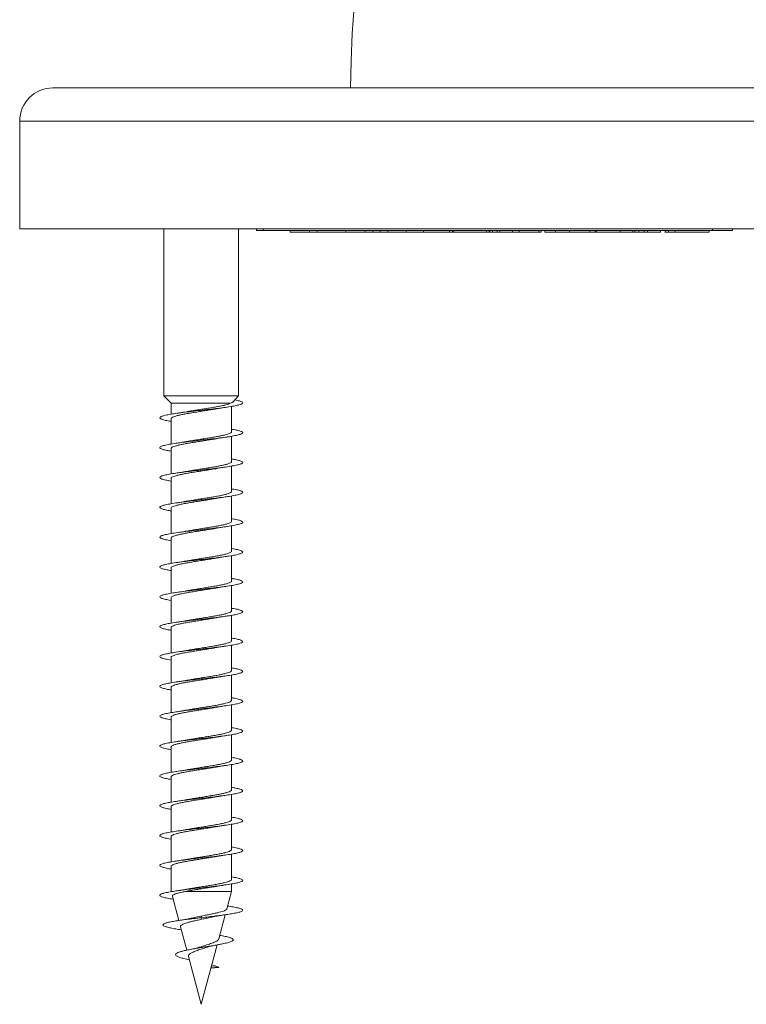
# Model space of a CAD drawing. Units: millimetres. Extents: x -484 to 761, y -227 to 483.
# Drawn here: x -188 to -144, y -227 to -167 of the extents above; entities that cross this region are included whole.
import ezdxf

# ---------------------------------------------------------------- set-up
doc = ezdxf.new("R2010")
doc.units = ezdxf.units.MM

msp = doc.modelspace()

# ---------------------------------------------------------------- linework, layer by layer
at = {"color": 7, "linetype": 'Continuous', "lineweight": 0}
for p, q in [((-152.255, -171.257), (-186.205, -171.257)), ((-118.305, -171.257), (-152.255, -171.257)), ((-188.205, -173.257), (-188.205, -179.757)), ((-152.255, -179.757), (-188.205, -179.757)), ((-179.505, -179.757), (-179.505, -189.833)), ((-175.005, -189.833), (-175.005, -179.757)), ((-173.914, -179.757), (-173.914, -179.857)), ((-173.514, -179.857), (-173.914, -179.857)), ((-173.514, -179.757), (-173.514, -179.857)), ((-146.423, -179.857), (-173.514, -179.857)), ((-171.899, -179.857), (-171.899, -179.957)), ((-170.725, -179.957), (-170.725, -179.857)), ((-170.262, -179.957), (-170.262, -179.857)), ((-168.539, -179.857), (-168.539, -179.957)), ((-167.365, -179.957), (-167.365, -179.857)), ((-166.902, -179.957), (-166.902, -179.857)), ((-166.467, -179.957), (-166.467, -179.857)), ((-166.007, -179.957), (-166.007, -179.857)), ((-164.892, -179.957), (-164.892, -179.857)), ((-163.847, -179.957), (-163.847, -179.857)), ((-162.279, -179.957), (-162.279, -179.857)), ((-162.101, -179.97), (-162.101, -179.857)), ((-162.032, -179.957), (-162.032, -179.857)), ((-160.059, -179.957), (-160.059, -179.857)), ((-159.89, -179.957), (-159.89, -179.857)), ((-159.853, -179.957), (-159.853, -179.857)), ((-159.692, -179.957), (-159.692, -179.857)), ((-159.411, -179.957), (-159.411, -179.857)), ((-159.248, -179.957), (-159.248, -179.857)), ((-158.488, -179.957), (-158.488, -179.857)), ((-158.074, -179.957), (-158.074, -179.857)), ((-156.888, -179.957), (-156.888, -179.857)), ((-156.753, -179.957), (-156.753, -179.857)), ((-156.532, -179.957), (-156.532, -179.857)), ((-155.882, -179.957), (-155.882, -179.857)), ((-155.042, -179.957), (-155.042, -179.857)), ((-153.816, -179.957), (-153.816, -179.857)), ((-153.49, -179.957), (-153.49, -179.857)), ((-153.489, -179.97), (-153.489, -179.857)), ((-153.439, -179.957), (-153.439, -179.857)), ((-116.305, -179.757), (-152.255, -179.757)), ((-151.986, -179.957), (-151.986, -179.857)), ((-151.232, -179.957), (-151.232, -179.857)), ((-151.113, -179.957), (-151.113, -179.857)), ((-150.871, -179.957), (-150.871, -179.857)), ((-150.541, -179.957), (-150.541, -179.857)), ((-150.334, -179.957), (-150.334, -179.857)), ((-149.557, -179.957), (-149.557, -179.857)), ((-149.556, -179.957), (-149.556, -179.857)), ((-149.286, -179.857), (-149.286, -179.97)), ((-149.269, -179.957), (-149.269, -179.857)), ((-149.085, -179.957), (-149.085, -179.857)), ((-148.674, -179.957), (-148.674, -179.857)), ((-146.625, -179.957), (-146.625, -179.857)), ((-146.423, -179.857), (-146.423, -179.757)), ((-145.224, -179.857), (-146.423, -179.857)), ((-145.224, -179.857), (-145.224, -179.757)), ((-170.725, -179.957), (-171.899, -179.957)), ((-170.262, -179.957), (-170.725, -179.957)), ((-168.539, -179.957), (-170.262, -179.957)), ((-167.365, -179.957), (-168.539, -179.957)), ((-166.902, -179.957), (-167.365, -179.957)), ((-166.467, -179.957), (-166.902, -179.957)), ((-166.007, -179.957), (-166.467, -179.957)), ((-164.892, -179.957), (-166.007, -179.957)), ((-164.892, -179.957), (-163.847, -179.957)), ((-162.182, -179.957), (-162.16, -179.957)), ((-162.158, -179.957), (-162.032, -179.957)), ((-162.032, -179.957), (-160.059, -179.957)), ((-160.059, -179.957), (-159.89, -179.957)), ((-159.89, -179.957), (-159.853, -179.957)), ((-159.853, -179.957), (-159.692, -179.957)), ((-159.692, -179.957), (-159.411, -179.957)), ((-159.411, -179.957), (-159.248, -179.957)), ((-159.248, -179.957), (-158.488, -179.957)), ((-158.488, -179.957), (-158.074, -179.957)), ((-158.074, -179.957), (-156.888, -179.957)), ((-156.888, -179.957), (-156.753, -179.957)), ((-156.532, -179.957), (-155.882, -179.957)), ((-155.882, -179.957), (-155.042, -179.957)), ((-155.042, -179.957), (-153.816, -179.957)), ((-153.439, -179.957), (-151.986, -179.957)), ((-153.329, -179.97), (-153.329, -179.957)), ((-151.128, -179.957), (-150.871, -179.957)), ((-150.871, -179.957), (-150.541, -179.957)), ((-150.541, -179.957), (-150.334, -179.957)), ((-150.334, -179.957), (-149.557, -179.957)), ((-149.557, -179.957), (-149.556, -179.957)), ((-149.085, -179.957), (-148.674, -179.957)), ((-148.674, -179.957), (-146.625, -179.957)), ((-179.505, -189.833), (-179.08, -190.271)), ((-175.005, -189.833), (-179.505, -189.833)), ((-175.361, -190.2), (-175.005, -189.833)), ((-179.08, -190.271), (-179.08, -190.936)), ((-175.502, -190.271), (-179.08, -190.271)), ((-175.43, -191.99), (-175.43, -190.465)), ((-179.08, -191.21), (-179.08, -192.736)), ((-175.43, -193.79), (-175.43, -192.265)), ((-179.08, -193.01), (-179.08, -194.535)), ((-175.43, -195.59), (-175.43, -194.064)), ((-179.08, -194.81), (-179.08, -196.336)), ((-175.43, -197.39), (-175.43, -195.864)), ((-179.08, -196.61), (-179.08, -198.136)), ((-175.43, -199.19), (-175.43, -197.665)), ((-179.08, -198.41), (-179.08, -199.936)), ((-175.43, -200.99), (-175.43, -199.465)), ((-179.08, -200.21), (-179.08, -201.735)), ((-175.43, -202.79), (-175.43, -201.264)), ((-179.08, -202.01), (-179.08, -203.536)), ((-175.43, -204.59), (-175.43, -203.064)), ((-179.08, -203.81), (-179.08, -205.336)), ((-175.43, -206.39), (-175.43, -204.865)), ((-179.08, -205.61), (-179.08, -207.136)), ((-175.43, -208.19), (-175.43, -206.665)), ((-179.08, -207.41), (-179.08, -208.935)), ((-175.43, -209.99), (-175.43, -208.464)), ((-179.08, -209.21), (-179.08, -210.736)), ((-175.43, -211.79), (-175.43, -210.264)), ((-179.08, -211.01), (-179.08, -212.536)), ((-175.43, -213.59), (-175.43, -212.065)), ((-179.08, -212.81), (-179.08, -214.335)), ((-175.43, -215.39), (-175.43, -213.865)), ((-179.08, -214.61), (-179.08, -216.135)), ((-175.43, -217.19), (-175.43, -215.664)), ((-179.08, -216.41), (-179.08, -217.936)), ((-175.43, -218.99), (-175.43, -217.464)), ((-179.08, -218.21), (-179.08, -219.714)), ((-179.08, -219.714), (-179.074, -219.735)), ((-175.43, -219.714), (-178.191, -219.714)), ((-175.712, -220.766), (-175.43, -219.714)), ((-175.43, -219.714), (-175.43, -219.265)), ((-178.998, -220.019), (-178.61, -221.469)), ((-177.255, -221.3), (-177.24, -221.203)), ((-177.217, -221.395), (-177.255, -221.3)), ((-176.2, -222.586), (-175.808, -221.124)), ((-178.543, -222.02), (-178.458, -222.034)), ((-178.507, -221.852), (-178.13, -223.259)), ((-177.255, -226.525), (-176.294, -222.939)), ((-178.026, -223.649), (-177.255, -226.525)), ((-176.672, -224.349), (-176.193, -224.3)), ((-176.193, -224.3), (-176.649, -224.262))]:
    msp.add_line(p, q, dxfattribs=at)
at = {"color": 8, "linetype": 'Continuous', "lineweight": 0}
for p, q in [((-152.255, -173.257), (-188.205, -173.257)), ((-116.305, -173.257), (-152.255, -173.257))]:
    msp.add_line(p, q, dxfattribs=at)
at = {"color": 7, "linetype": 'Continuous', "lineweight": 0}
for centre, radius, end in [((-104.255, -171.757), 64, 179.55237), ((-186.205, -173.257), 2, 180)]:
    msp.add_arc(centre, radius, 90, end, dxfattribs=at)
for points, knots in [([(-163.847, -179.957), (-163.764, -179.957), (-163.597, -179.957), (-163.328, -179.957), (-163.054, -179.957), (-162.799, -179.957), (-162.582, -179.957), (-162.409, -179.957), (-162.322, -179.957), (-162.279, -179.957)], [0, 0, 0, 0, 0.140173, 0.280112, 0.419936, 0.559775, 0.706354, 0.853158, 1, 1, 1, 1]), ([(-162.279, -179.957), (-162.243, -179.957), (-162.172, -179.957), (-162.102, -179.957), (-162.108, -179.957), (-162.11, -179.957)], [0, 0, 0, 0, 0.4105303, 0.8206268, 1, 1, 1, 1]), ([(-153.8, -179.957), (-153.748, -179.957), (-153.638, -179.957), (-153.526, -179.957), (-153.502, -179.957), (-153.49, -179.957)], [0, 0, 0, 0, 0.310416, 0.655329, 1, 1, 1, 1]), ([(-151.986, -179.957), (-151.917, -179.957), (-151.781, -179.957), (-151.58, -179.957), (-151.399, -179.957), (-151.258, -179.957), (-151.241, -179.957), (-151.232, -179.957)], [0, 0, 0, 0, 0.187286, 0.374271, 0.560892, 0.780418, 1, 1, 1, 1]), ([(-151.2, -179.957), (-151.176, -179.957), (-151.12, -179.957), (-151.116, -179.957), (-151.113, -179.957)], [0, 0, 0, 0, 0.426349, 1, 1, 1, 1]), ([(-149.269, -179.957), (-149.249, -179.957), (-149.217, -179.957), (-149.132, -179.957), (-149.101, -179.957)], [0, 0, 0, 0, 0.633133, 1, 1, 1, 1]), ([(-175.237, -190.072), (-175.177, -190.083), (-175.009, -190.115), (-174.844, -190.167), (-174.742, -190.229), (-174.761, -190.29), (-174.893, -190.352), (-175.135, -190.414), (-175.474, -190.475), (-175.895, -190.537), (-176.378, -190.598), (-176.901, -190.66), (-177.441, -190.721), (-177.972, -190.783), (-178.47, -190.844), (-178.912, -190.906), (-179.279, -190.967), (-179.551, -191.029), (-179.72, -191.09), (-179.774, -191.152), (-179.714, -191.213), (-179.536, -191.275), (-179.32, -191.325), (-179.137, -191.355), (-179.08, -191.364)], [0, 0, 0, 0, 0.026571, 0.074075, 0.12178, 0.169413, 0.217012, 0.264635, 0.312268, 0.359894, 0.407517, 0.455131, 0.50274, 0.550343, 0.597944, 0.64554, 0.693134, 0.740726, 0.788318, 0.835908, 0.8835, 0.931093, 0.978688, 1, 1, 1, 1]), ([(-179.074, -191.21), (-179.076, -191.204), (-179.083, -191.183), (-179.04, -191.145), (-178.946, -191.096), (-178.801, -191.047), (-178.61, -190.998), (-178.381, -190.949), (-178.117, -190.9), (-177.831, -190.851), (-177.525, -190.802), (-177.215, -190.753), (-176.903, -190.704), (-176.614, -190.658), (-176.441, -190.627), (-176.362, -190.613)], [0, 0, 0, 0, 0.0264633, 0.109608, 0.1904097, 0.2735543, 0.3543558, 0.4375008, 0.5183016, 0.6014459, 0.6822466, 0.7653907, 0.8461913, 0.9293351, 1, 1, 1, 1]), ([(-175.502, -190.271), (-175.536, -190.287), (-175.604, -190.32), (-175.767, -190.369), (-175.971, -190.418), (-176.211, -190.467), (-176.484, -190.516), (-176.777, -190.565), (-177.086, -190.614), (-177.397, -190.662), (-177.706, -190.712), (-177.96, -190.753), (-178.1, -190.778), (-178.149, -190.787)], [0, 0, 0, 0, 0.093755, 0.190251, 0.283664, 0.379786, 0.473199, 0.569321, 0.662735, 0.758857, 0.852271, 0.948395, 1, 1, 1, 1]), ([(-176.362, -190.613), (-176.351, -190.611), (-176.258, -190.594), (-176.051, -190.56), (-175.844, -190.529), (-175.733, -190.513)], [0, 0, 0, 0, 0.057894, 0.498095, 1, 1, 1, 1]), ([(-175.364, -190.197), (-175.373, -190.207), (-175.396, -190.231), (-175.462, -190.256), (-175.502, -190.271)], [0, 0, 0, 0, 0.3947862, 1, 1, 1, 1]), ([(-178.149, -190.786), (-178.208, -190.797), (-178.34, -190.821), (-178.553, -190.855), (-178.708, -190.877), (-178.78, -190.888)], [0, 0, 0, 0, 0.301073, 0.673984, 1, 1, 1, 1]), ([(-175.43, -191.835), (-175.326, -191.854), (-175.106, -191.892), (-174.884, -191.952), (-174.757, -192.013), (-174.745, -192.075), (-174.849, -192.136), (-175.063, -192.198), (-175.378, -192.259), (-175.779, -192.321), (-176.248, -192.382), (-176.763, -192.444), (-177.301, -192.505), (-177.836, -192.567), (-178.345, -192.628), (-178.804, -192.69), (-179.192, -192.751), (-179.491, -192.813), (-179.686, -192.874), (-179.771, -192.936), (-179.74, -192.997), (-179.593, -193.059), (-179.372, -193.115), (-179.166, -193.15), (-179.08, -193.164)], [0, 0, 0, 0, 0.041312, 0.087619, 0.133918, 0.180214, 0.226505, 0.272793, 0.319077, 0.365361, 0.411642, 0.457924, 0.504205, 0.550487, 0.596771, 0.643058, 0.689347, 0.735641, 0.781939, 0.828243, 0.874553, 0.92087, 0.967188, 1, 1, 1, 1]), ([(-175.433, -191.99), (-175.436, -192.004), (-175.441, -192.035), (-175.514, -192.081), (-175.635, -192.13), (-175.806, -192.179), (-176.017, -192.228), (-176.266, -192.277), (-176.541, -192.326), (-176.84, -192.375), (-177.148, -192.424), (-177.463, -192.473), (-177.766, -192.521), (-177.993, -192.559), (-178.106, -192.58), (-178.131, -192.584)], [0, 0, 0, 0, 0.0714523, 0.1526454, 0.236193, 0.3173864, 0.4009342, 0.4821277, 0.565676, 0.6468697, 0.7304174, 0.8116113, 0.8951596, 0.9763536, 1, 1, 1, 1]), ([(-176.395, -192.419), (-176.383, -192.417), (-176.293, -192.4), (-176.075, -192.363), (-175.853, -192.33), (-175.734, -192.313)], [0, 0, 0, 0, 0.0635995, 0.4954782, 1, 1, 1, 1]), ([(-179.077, -193.01), (-179.078, -193.008), (-179.086, -192.989), (-179.052, -192.955), (-178.971, -192.906), (-178.833, -192.857), (-178.653, -192.808), (-178.43, -192.759), (-178.175, -192.71), (-177.89, -192.661), (-177.59, -192.612), (-177.277, -192.563), (-176.967, -192.515), (-176.667, -192.466), (-176.485, -192.435), (-176.395, -192.419)], [0, 0, 0, 0, 0.010915, 0.092547, 0.176546, 0.258179, 0.342179, 0.423812, 0.507812, 0.589446, 0.673447, 0.755081, 0.839082, 0.920716, 1, 1, 1, 1]), ([(-178.131, -192.583), (-178.157, -192.588), (-178.26, -192.607), (-178.474, -192.643), (-178.674, -192.672), (-178.779, -192.688)], [0, 0, 0, 0, 0.1391822, 0.5462666, 1, 1, 1, 1]), ([(-175.43, -193.636), (-175.354, -193.649), (-175.155, -193.682), (-174.937, -193.736), (-174.778, -193.797), (-174.738, -193.859), (-174.811, -193.92), (-174.998, -193.982), (-175.287, -194.043), (-175.668, -194.105), (-176.121, -194.166), (-176.627, -194.228), (-177.161, -194.289), (-177.7, -194.351), (-178.218, -194.412), (-178.692, -194.474), (-179.101, -194.536), (-179.423, -194.597), (-179.647, -194.659), (-179.76, -194.72), (-179.76, -194.782), (-179.641, -194.843), (-179.421, -194.904), (-179.193, -194.945), (-179.08, -194.966)], [0, 0, 0, 0, 0.028561, 0.074829, 0.121097, 0.167366, 0.213637, 0.259909, 0.306185, 0.352464, 0.398748, 0.445036, 0.491331, 0.537634, 0.58394, 0.630243, 0.676541, 0.722832, 0.769118, 0.815398, 0.861675, 0.907948, 0.95422, 1, 1, 1, 1]), ([(-175.432, -193.79), (-175.431, -193.791), (-175.423, -193.809), (-175.455, -193.843), (-175.533, -193.891), (-175.667, -193.94), (-175.845, -193.989), (-176.066, -194.038), (-176.319, -194.087), (-176.602, -194.136), (-176.902, -194.185), (-177.214, -194.234), (-177.525, -194.283), (-177.829, -194.332), (-178.04, -194.367), (-178.14, -194.386), (-178.153, -194.388)], [0, 0, 0, 0, 0.005933, 0.086616, 0.16964, 0.250324, 0.333347, 0.414031, 0.497054, 0.577737, 0.66076, 0.741443, 0.824465, 0.905146, 0.988168, 1, 1, 1, 1]), ([(-176.369, -194.215), (-176.344, -194.21), (-176.239, -194.191), (-176.027, -194.156), (-175.832, -194.127), (-175.732, -194.112)], [0, 0, 0, 0, 0.135646, 0.555761, 1, 1, 1, 1]), ([(-179.078, -194.81), (-179.074, -194.795), (-179.067, -194.763), (-178.99, -194.716), (-178.866, -194.667), (-178.693, -194.618), (-178.48, -194.569), (-178.229, -194.52), (-177.952, -194.471), (-177.652, -194.422), (-177.343, -194.374), (-177.029, -194.324), (-176.726, -194.276), (-176.502, -194.239), (-176.393, -194.218), (-176.37, -194.214)], [0, 0, 0, 0, 0.0761227, 0.1570819, 0.2403889, 0.3213476, 0.4046544, 0.4856129, 0.5689189, 0.6498769, 0.7331828, 0.8141405, 0.8974455, 0.978404, 1, 1, 1, 1]), ([(-178.153, -194.387), (-178.172, -194.391), (-178.27, -194.409), (-178.478, -194.443), (-178.675, -194.472), (-178.781, -194.488)], [0, 0, 0, 0, 0.1006691, 0.5213431, 1, 1, 1, 1]), ([(-175.43, -195.436), (-175.384, -195.444), (-175.209, -195.471), (-174.995, -195.52), (-174.808, -195.581), (-174.737, -195.643), (-174.781, -195.704), (-174.939, -195.766), (-175.204, -195.827), (-175.562, -195.889), (-175.999, -195.951), (-176.493, -196.012), (-177.023, -196.074), (-177.562, -196.135), (-178.088, -196.197), (-178.576, -196.258), (-179.002, -196.32), (-179.349, -196.381), (-179.599, -196.443), (-179.742, -196.504), (-179.77, -196.566), (-179.685, -196.627), (-179.481, -196.689), (-179.272, -196.734), (-179.11, -196.76), (-179.08, -196.764)], [0, 0, 0, 0, 0.016643, 0.062965, 0.109292, 0.155626, 0.201966, 0.248308, 0.294641, 0.340969, 0.387291, 0.433608, 0.47992, 0.52623, 0.572536, 0.618841, 0.665144, 0.711448, 0.75775, 0.804055, 0.85036, 0.896669, 0.94298, 0.989295, 1, 1, 1, 1]), ([(-175.435, -195.59), (-175.434, -195.595), (-175.426, -195.615), (-175.467, -195.652), (-175.557, -195.701), (-175.7, -195.75), (-175.888, -195.799), (-176.115, -195.848), (-176.377, -195.897), (-176.662, -195.946), (-176.966, -195.995), (-177.277, -196.044), (-177.589, -196.093), (-177.889, -196.141), (-178.072, -196.173), (-178.161, -196.189)], [0, 0, 0, 0, 0.021522, 0.10437, 0.184883, 0.26773, 0.348243, 0.431091, 0.511605, 0.594454, 0.674968, 0.757817, 0.838332, 0.921181, 1, 1, 1, 1]), ([(-176.369, -196.015), (-176.357, -196.013), (-176.264, -195.995), (-176.055, -195.96), (-175.846, -195.929), (-175.734, -195.913)], [0, 0, 0, 0, 0.062243, 0.499457, 1, 1, 1, 1]), ([(-179.075, -196.61), (-179.074, -196.598), (-179.073, -196.57), (-179.01, -196.526), (-178.896, -196.477), (-178.733, -196.428), (-178.526, -196.379), (-178.284, -196.33), (-178.009, -196.281), (-177.716, -196.232), (-177.406, -196.183), (-177.094, -196.135), (-176.786, -196.085), (-176.541, -196.045), (-176.41, -196.021), (-176.369, -196.014)], [0, 0, 0, 0, 0.0580681, 0.1413531, 0.2222915, 0.3055768, 0.3865151, 0.4698009, 0.5507395, 0.634025, 0.7149628, 0.7982482, 0.879186, 0.9624707, 1, 1, 1, 1]), ([(-178.161, -196.189), (-178.18, -196.192), (-178.278, -196.21), (-178.482, -196.244), (-178.676, -196.273), (-178.78, -196.288)], [0, 0, 0, 0, 0.09789, 0.521354, 1, 1, 1, 1]), ([(-175.43, -197.235), (-175.414, -197.238), (-175.265, -197.261), (-175.062, -197.304), (-174.843, -197.366), (-174.745, -197.427), (-174.758, -197.489), (-174.888, -197.55), (-175.126, -197.612), (-175.462, -197.673), (-175.879, -197.735), (-176.361, -197.796), (-176.883, -197.858), (-177.422, -197.919), (-177.954, -197.981), (-178.454, -198.042), (-178.899, -198.104), (-179.267, -198.165), (-179.545, -198.227), (-179.716, -198.288), (-179.774, -198.35), (-179.717, -198.411), (-179.544, -198.473), (-179.326, -198.524), (-179.14, -198.554), (-179.08, -198.564)], [0, 0, 0, 0, 0.005487, 0.051792, 0.098094, 0.144392, 0.190687, 0.236979, 0.283271, 0.329561, 0.375852, 0.422142, 0.468435, 0.51473, 0.561028, 0.607329, 0.653635, 0.699945, 0.746262, 0.792587, 0.838916, 0.88524, 0.931561, 0.977874, 1, 1, 1, 1]), ([(-175.437, -197.39), (-175.436, -197.398), (-175.431, -197.422), (-175.481, -197.463), (-175.582, -197.511), (-175.735, -197.56), (-175.931, -197.609), (-176.167, -197.658), (-176.432, -197.707), (-176.724, -197.756), (-177.029, -197.805), (-177.343, -197.854), (-177.651, -197.903), (-177.926, -197.947), (-178.083, -197.976), (-178.151, -197.988)], [0, 0, 0, 0, 0.039574, 0.120295, 0.203358, 0.284079, 0.367142, 0.447863, 0.530926, 0.611648, 0.69471, 0.775432, 0.858495, 0.939216, 1, 1, 1, 1]), ([(-176.365, -197.814), (-176.354, -197.812), (-176.26, -197.794), (-176.052, -197.76), (-175.845, -197.729), (-175.734, -197.713)], [0, 0, 0, 0, 0.061931, 0.500099, 1, 1, 1, 1]), ([(-179.073, -198.41), (-179.075, -198.401), (-179.078, -198.377), (-179.027, -198.336), (-178.924, -198.287), (-178.769, -198.238), (-178.572, -198.189), (-178.335, -198.14), (-178.069, -198.091), (-177.776, -198.042), (-177.471, -197.994), (-177.157, -197.944), (-176.85, -197.896), (-176.58, -197.852), (-176.428, -197.825), (-176.365, -197.813)], [0, 0, 0, 0, 0.0423265, 0.1231816, 0.2063816, 0.2872369, 0.3704367, 0.4512927, 0.5344932, 0.6153498, 0.6985508, 0.7794076, 0.862609, 0.9434666, 1, 1, 1, 1]), ([(-178.151, -197.987), (-178.192, -197.994), (-178.384, -198.029), (-178.605, -198.062), (-178.779, -198.088)], [0, 0, 0, 0, 0.213187, 1, 1, 1, 1]), ([(-175.43, -199.035), (-175.33, -199.053), (-175.112, -199.091), (-174.891, -199.15), (-174.759, -199.211), (-174.744, -199.273), (-174.843, -199.334), (-175.054, -199.396), (-175.366, -199.457), (-175.765, -199.519), (-176.232, -199.58), (-176.746, -199.642), (-177.284, -199.703), (-177.82, -199.765), (-178.33, -199.826), (-178.791, -199.888), (-179.182, -199.949), (-179.483, -200.011), (-179.683, -200.072), (-179.77, -200.134), (-179.743, -200.195), (-179.599, -200.257), (-179.379, -200.313), (-179.169, -200.349), (-179.08, -200.364)], [0, 0, 0, 0, 0.039574, 0.085862, 0.132153, 0.178445, 0.224742, 0.271042, 0.317348, 0.363659, 0.409977, 0.456301, 0.502626, 0.548944, 0.595256, 0.641561, 0.687862, 0.734158, 0.780452, 0.826742, 0.873031, 0.919318, 0.965605, 1, 1, 1, 1]), ([(-175.436, -199.19), (-175.436, -199.201), (-175.436, -199.229), (-175.497, -199.272), (-175.61, -199.322), (-175.772, -199.37), (-175.977, -199.419), (-176.218, -199.468), (-176.492, -199.517), (-176.785, -199.566), (-177.094, -199.615), (-177.406, -199.664), (-177.714, -199.713), (-177.958, -199.753), (-178.088, -199.776), (-178.127, -199.784)], [0, 0, 0, 0, 0.05562, 0.139253, 0.220528, 0.30416, 0.385435, 0.469066, 0.55034, 0.633971, 0.715245, 0.798875, 0.880149, 0.963779, 1, 1, 1, 1]), ([(-176.393, -199.619), (-176.379, -199.616), (-176.286, -199.599), (-176.068, -199.562), (-175.849, -199.53), (-175.732, -199.512)], [0, 0, 0, 0, 0.074258, 0.503473, 1, 1, 1, 1]), ([(-179.075, -200.21), (-179.076, -200.205), (-179.083, -200.183), (-179.042, -200.146), (-178.949, -200.097), (-178.805, -200.048), (-178.615, -199.999), (-178.388, -199.95), (-178.125, -199.901), (-177.839, -199.852), (-177.534, -199.803), (-177.223, -199.755), (-176.911, -199.706), (-176.63, -199.66), (-176.465, -199.631), (-176.393, -199.618)], [0, 0, 0, 0, 0.024499, 0.108415, 0.189966, 0.273882, 0.355432, 0.439348, 0.520898, 0.604813, 0.686362, 0.770277, 0.851826, 0.93574, 1, 1, 1, 1]), ([(-178.127, -199.782), (-178.152, -199.787), (-178.253, -199.806), (-178.47, -199.842), (-178.673, -199.872), (-178.781, -199.888)], [0, 0, 0, 0, 0.131797, 0.539422, 1, 1, 1, 1]), ([(-175.43, -200.836), (-175.358, -200.848), (-175.162, -200.881), (-174.943, -200.934), (-174.782, -200.995), (-174.736, -201.057), (-174.807, -201.118), (-174.99, -201.18), (-175.277, -201.241), (-175.655, -201.303), (-176.107, -201.364), (-176.61, -201.426), (-177.144, -201.487), (-177.683, -201.549), (-178.202, -201.61), (-178.678, -201.672), (-179.087, -201.733), (-179.414, -201.795), (-179.641, -201.856), (-179.759, -201.918), (-179.76, -201.98), (-179.65, -202.041), (-179.42, -202.103), (-179.221, -202.144), (-179.083, -202.165), (-179.08, -202.165)], [0, 0, 0, 0, 0.027002, 0.073307, 0.119614, 0.165919, 0.212216, 0.258507, 0.304791, 0.351073, 0.39735, 0.443625, 0.489896, 0.536167, 0.582437, 0.628707, 0.674977, 0.72125, 0.767523, 0.813801, 0.860081, 0.906367, 0.952656, 0.998953, 1, 1, 1, 1]), ([(-175.433, -200.99), (-175.436, -201.005), (-175.442, -201.035), (-175.517, -201.083), (-175.639, -201.131), (-175.811, -201.18), (-176.023, -201.229), (-176.273, -201.278), (-176.549, -201.327), (-176.848, -201.376), (-177.157, -201.425), (-177.471, -201.474), (-177.775, -201.523), (-178.01, -201.562), (-178.13, -201.584), (-178.163, -201.59)], [0, 0, 0, 0, 0.072932, 0.153327, 0.236054, 0.31645, 0.399178, 0.479575, 0.562303, 0.6427, 0.725429, 0.805826, 0.888555, 0.968952, 1, 1, 1, 1]), ([(-179.078, -202.01), (-179.078, -202.008), (-179.087, -201.99), (-179.053, -201.956), (-178.974, -201.907), (-178.838, -201.858), (-178.659, -201.809), (-178.436, -201.76), (-178.182, -201.711), (-177.898, -201.662), (-177.598, -201.614), (-177.286, -201.564), (-176.975, -201.516), (-176.672, -201.467), (-176.467, -201.433), (-176.372, -201.415), (-176.365, -201.413)], [0, 0, 0, 0, 0.008622, 0.089506, 0.172735, 0.253619, 0.336849, 0.417733, 0.500963, 0.581847, 0.665078, 0.745963, 0.829193, 0.910077, 0.993307, 1, 1, 1, 1]), ([(-178.163, -201.588), (-178.183, -201.592), (-178.368, -201.629), (-178.585, -201.66), (-178.779, -201.688)], [0, 0, 0, 0, 0.104972, 1, 1, 1, 1]), ([(-176.365, -201.414), (-176.338, -201.409), (-176.232, -201.389), (-176.022, -201.355), (-175.832, -201.327), (-175.735, -201.313)], [0, 0, 0, 0, 0.142916, 0.563146, 1, 1, 1, 1]), ([(-175.43, -202.636), (-175.387, -202.643), (-175.215, -202.67), (-175.003, -202.718), (-174.811, -202.779), (-174.738, -202.841), (-174.778, -202.902), (-174.933, -202.964), (-175.193, -203.025), (-175.549, -203.087), (-175.983, -203.148), (-176.476, -203.21), (-177.004, -203.271), (-177.544, -203.333), (-178.071, -203.395), (-178.56, -203.456), (-178.99, -203.518), (-179.339, -203.579), (-179.593, -203.641), (-179.739, -203.702), (-179.771, -203.764), (-179.689, -203.825), (-179.489, -203.887), (-179.278, -203.933), (-179.114, -203.959), (-179.08, -203.964)], [0, 0, 0, 0, 0.0152977, 0.0616072, 0.1079153, 0.1542206, 0.200526, 0.2468301, 0.2931357, 0.3394415, 0.3857502, 0.4320605, 0.4783754, 0.5246933, 0.5710171, 0.6173454, 0.6636814, 0.7100232, 0.7563666, 0.8027018, 0.8490318, 0.8953548, 0.9416741, 0.9879879, 1, 1, 1, 1]), ([(-175.433, -202.79), (-175.432, -202.792), (-175.423, -202.81), (-175.457, -202.844), (-175.536, -202.893), (-175.672, -202.942), (-175.851, -202.99), (-176.073, -203.04), (-176.327, -203.088), (-176.61, -203.137), (-176.91, -203.186), (-177.222, -203.235), (-177.534, -203.284), (-177.837, -203.333), (-178.045, -203.368), (-178.143, -203.386), (-178.153, -203.388)], [0, 0, 0, 0, 0.008116, 0.088804, 0.171831, 0.252519, 0.335547, 0.416235, 0.499264, 0.579952, 0.662979, 0.743667, 0.826694, 0.907381, 0.990408, 1, 1, 1, 1]), ([(-179.077, -203.81), (-179.074, -203.795), (-179.068, -203.764), (-178.993, -203.717), (-178.87, -203.668), (-178.698, -203.619), (-178.486, -203.57), (-178.236, -203.521), (-177.959, -203.473), (-177.66, -203.424), (-177.352, -203.375), (-177.037, -203.326), (-176.734, -203.277), (-176.507, -203.24), (-176.394, -203.219), (-176.368, -203.214)], [0, 0, 0, 0, 0.073898, 0.15482, 0.238089, 0.31901, 0.402278, 0.4832, 0.566468, 0.64739, 0.730659, 0.811581, 0.89485, 0.975773, 1, 1, 1, 1]), ([(-178.153, -203.387), (-178.172, -203.391), (-178.27, -203.409), (-178.477, -203.443), (-178.674, -203.472), (-178.78, -203.488)], [0, 0, 0, 0, 0.0999, 0.520947, 1, 1, 1, 1]), ([(-176.368, -203.215), (-176.357, -203.212), (-176.264, -203.195), (-176.054, -203.16), (-175.845, -203.129), (-175.733, -203.113)], [0, 0, 0, 0, 0.06137, 0.499025, 1, 1, 1, 1]), ([(-175.43, -204.435), (-175.419, -204.437), (-175.273, -204.459), (-175.071, -204.502), (-174.849, -204.563), (-174.746, -204.625), (-174.757, -204.686), (-174.881, -204.748), (-175.116, -204.81), (-175.449, -204.871), (-175.865, -204.933), (-176.345, -204.994), (-176.867, -205.056), (-177.406, -205.117), (-177.938, -205.179), (-178.44, -205.24), (-178.886, -205.302), (-179.258, -205.363), (-179.537, -205.425), (-179.712, -205.486), (-179.774, -205.548), (-179.721, -205.609), (-179.551, -205.671), (-179.334, -205.722), (-179.144, -205.753), (-179.08, -205.764)], [0, 0, 0, 0, 0.004, 0.050292, 0.096586, 0.142885, 0.189187, 0.235496, 0.281811, 0.328132, 0.374455, 0.420777, 0.46709, 0.513397, 0.559698, 0.605996, 0.652288, 0.69858, 0.744867, 0.791155, 0.83744, 0.883727, 0.930013, 0.976302, 1, 1, 1, 1]), ([(-175.435, -204.59), (-175.434, -204.595), (-175.427, -204.616), (-175.468, -204.654), (-175.56, -204.703), (-175.704, -204.752), (-175.894, -204.801), (-176.121, -204.849), (-176.384, -204.898), (-176.669, -204.947), (-176.975, -204.996), (-177.285, -205.045), (-177.598, -205.094), (-177.894, -205.142), (-178.073, -205.174), (-178.159, -205.189)], [0, 0, 0, 0, 0.023718, 0.106613, 0.187171, 0.270065, 0.350622, 0.433516, 0.514073, 0.596965, 0.677523, 0.760416, 0.840974, 0.923868, 1, 1, 1, 1]), ([(-179.075, -205.61), (-179.074, -205.599), (-179.074, -205.571), (-179.012, -205.527), (-178.899, -205.478), (-178.738, -205.429), (-178.532, -205.38), (-178.291, -205.332), (-178.017, -205.282), (-177.724, -205.234), (-177.414, -205.185), (-177.103, -205.136), (-176.794, -205.087), (-176.543, -205.046), (-176.407, -205.021), (-176.361, -205.012)], [0, 0, 0, 0, 0.0557297, 0.1388001, 0.2195296, 0.3026001, 0.3833292, 0.4663996, 0.5471284, 0.6301982, 0.7109269, 0.7939964, 0.8747244, 0.9577934, 1, 1, 1, 1]), ([(-178.16, -205.187), (-178.194, -205.194), (-178.375, -205.229), (-178.599, -205.262), (-178.78, -205.288)], [0, 0, 0, 0, 0.191612, 1, 1, 1, 1]), ([(-176.36, -205.013), (-176.349, -205.011), (-176.254, -204.993), (-176.048, -204.959), (-175.842, -204.929), (-175.733, -204.913)], [0, 0, 0, 0, 0.062978, 0.501647, 1, 1, 1, 1]), ([(-175.43, -206.236), (-175.333, -206.252), (-175.118, -206.29), (-174.896, -206.348), (-174.762, -206.409), (-174.742, -206.471), (-174.839, -206.532), (-175.046, -206.594), (-175.355, -206.655), (-175.751, -206.717), (-176.216, -206.778), (-176.729, -206.84), (-177.266, -206.901), (-177.802, -206.963), (-178.313, -207.024), (-178.776, -207.086), (-179.169, -207.147), (-179.474, -207.209), (-179.677, -207.27), (-179.769, -207.332), (-179.746, -207.393), (-179.606, -207.455), (-179.385, -207.512), (-179.173, -207.548), (-179.08, -207.564)], [0, 0, 0, 0, 0.038021, 0.084337, 0.130646, 0.176949, 0.223247, 0.269542, 0.315833, 0.362122, 0.408409, 0.454696, 0.500981, 0.547268, 0.593555, 0.639845, 0.686136, 0.732433, 0.778732, 0.825037, 0.871346, 0.917664, 0.963987, 1, 1, 1, 1]), ([(-175.437, -206.39), (-175.436, -206.399), (-175.432, -206.423), (-175.483, -206.464), (-175.585, -206.513), (-175.74, -206.562), (-175.937, -206.61), (-176.174, -206.66), (-176.44, -206.708), (-176.732, -206.757), (-177.037, -206.806), (-177.351, -206.855), (-177.659, -206.904), (-177.921, -206.947), (-178.067, -206.973), (-178.123, -206.983)], [0, 0, 0, 0, 0.042106, 0.123485, 0.207224, 0.288603, 0.372342, 0.453722, 0.537462, 0.618842, 0.702581, 0.783962, 0.867702, 0.949082, 1, 1, 1, 1]), ([(-179.073, -207.41), (-179.075, -207.402), (-179.079, -207.378), (-179.029, -207.337), (-178.928, -207.288), (-178.774, -207.239), (-178.578, -207.191), (-178.342, -207.141), (-178.076, -207.093), (-177.784, -207.044), (-177.48, -206.995), (-177.166, -206.946), (-176.858, -206.897), (-176.594, -206.854), (-176.448, -206.828), (-176.391, -206.818)], [0, 0, 0, 0, 0.040439, 0.121919, 0.205763, 0.287243, 0.371087, 0.452568, 0.536412, 0.617894, 0.701738, 0.78322, 0.867065, 0.948547, 1, 1, 1, 1]), ([(-178.123, -206.982), (-178.147, -206.986), (-178.246, -207.005), (-178.463, -207.041), (-178.669, -207.072), (-178.779, -207.088)], [0, 0, 0, 0, 0.124368, 0.533056, 1, 1, 1, 1]), ([(-176.391, -206.819), (-176.375, -206.816), (-176.281, -206.798), (-176.064, -206.762), (-175.849, -206.73), (-175.734, -206.713)], [0, 0, 0, 0, 0.084576, 0.511867, 1, 1, 1, 1]), ([(-175.43, -208.036), (-175.361, -208.048), (-175.168, -208.079), (-174.951, -208.132), (-174.785, -208.193), (-174.737, -208.255), (-174.803, -208.316), (-174.982, -208.378), (-175.265, -208.439), (-175.641, -208.501), (-176.09, -208.562), (-176.593, -208.624), (-177.126, -208.685), (-177.665, -208.747), (-178.186, -208.808), (-178.663, -208.87), (-179.076, -208.932), (-179.405, -208.993), (-179.636, -209.055), (-179.756, -209.116), (-179.762, -209.178), (-179.654, -209.239), (-179.429, -209.301), (-179.228, -209.343), (-179.087, -209.364), (-179.08, -209.365)], [0, 0, 0, 0, 0.025524, 0.071803, 0.118082, 0.16436, 0.210641, 0.256922, 0.303206, 0.349493, 0.395784, 0.442079, 0.488381, 0.534688, 0.581002, 0.627318, 0.673632, 0.719938, 0.766237, 0.812531, 0.858821, 0.905107, 0.951391, 0.997671, 1, 1, 1, 1]), ([(-175.435, -208.19), (-175.436, -208.202), (-175.437, -208.23), (-175.5, -208.274), (-175.614, -208.323), (-175.776, -208.372), (-175.983, -208.421), (-176.225, -208.469), (-176.499, -208.519), (-176.793, -208.567), (-177.102, -208.616), (-177.414, -208.665), (-177.723, -208.714), (-177.972, -208.755), (-178.108, -208.78), (-178.153, -208.788)], [0, 0, 0, 0, 0.057376, 0.140362, 0.221009, 0.303995, 0.384642, 0.467628, 0.548275, 0.63126, 0.711907, 0.794891, 0.875537, 0.958522, 1, 1, 1, 1]), ([(-179.075, -209.21), (-179.076, -209.205), (-179.084, -209.184), (-179.043, -209.147), (-178.953, -209.098), (-178.81, -209.049), (-178.621, -209), (-178.394, -208.952), (-178.132, -208.903), (-177.847, -208.854), (-177.542, -208.805), (-177.231, -208.756), (-176.919, -208.707), (-176.624, -208.659), (-176.446, -208.628), (-176.361, -208.613)], [0, 0, 0, 0, 0.022085, 0.105233, 0.186037, 0.269184, 0.349987, 0.433134, 0.513936, 0.597082, 0.677885, 0.76103, 0.841833, 0.92498, 1, 1, 1, 1]), ([(-178.153, -208.787), (-178.173, -208.791), (-178.273, -208.81), (-178.48, -208.843), (-178.676, -208.873), (-178.781, -208.888)], [0, 0, 0, 0, 0.1050941, 0.5242815, 1, 1, 1, 1]), ([(-176.361, -208.614), (-176.332, -208.608), (-176.224, -208.588), (-176.014, -208.554), (-175.827, -208.526), (-175.733, -208.512)], [0, 0, 0, 0, 0.154363, 0.572413, 1, 1, 1, 1]), ([(-175.43, -209.836), (-175.392, -209.842), (-175.223, -209.869), (-175.011, -209.916), (-174.816, -209.977), (-174.738, -210.039), (-174.775, -210.1), (-174.925, -210.162), (-175.184, -210.223), (-175.537, -210.285), (-175.969, -210.347), (-176.46, -210.408), (-176.988, -210.47), (-177.528, -210.531), (-178.055, -210.593), (-178.546, -210.654), (-178.977, -210.716), (-179.329, -210.777), (-179.586, -210.839), (-179.736, -210.9), (-179.771, -210.962), (-179.694, -211.023), (-179.497, -211.085), (-179.286, -211.132), (-179.118, -211.158), (-179.08, -211.164)], [0, 0, 0, 0, 0.013758, 0.060079, 0.106403, 0.152736, 0.199075, 0.245418, 0.291757, 0.338092, 0.38442, 0.430742, 0.477059, 0.523373, 0.569683, 0.615991, 0.662297, 0.708603, 0.754907, 0.801213, 0.847519, 0.893828, 0.940138, 0.986454, 1, 1, 1, 1]), ([(-175.432, -209.99), (-175.436, -210.005), (-175.443, -210.036), (-175.519, -210.084), (-175.643, -210.133), (-175.816, -210.182), (-176.029, -210.23), (-176.28, -210.28), (-176.557, -210.328), (-176.857, -210.377), (-177.165, -210.426), (-177.479, -210.475), (-177.783, -210.524), (-178.009, -210.561), (-178.121, -210.582), (-178.146, -210.587)], [0, 0, 0, 0, 0.075514, 0.156341, 0.239512, 0.320339, 0.403509, 0.484337, 0.567508, 0.648336, 0.731508, 0.812336, 0.895509, 0.976337, 1, 1, 1, 1]), ([(-179.078, -211.01), (-179.079, -211.008), (-179.088, -210.991), (-179.055, -210.957), (-178.977, -210.908), (-178.842, -210.859), (-178.664, -210.811), (-178.443, -210.761), (-178.189, -210.713), (-177.906, -210.664), (-177.607, -210.615), (-177.294, -210.566), (-176.983, -210.517), (-176.68, -210.468), (-176.472, -210.434), (-176.375, -210.415), (-176.366, -210.414)], [0, 0, 0, 0, 0.006434, 0.0873461, 0.1706048, 0.2515173, 0.3347761, 0.4156887, 0.4989475, 0.5798603, 0.6631193, 0.7440316, 0.8272902, 0.9082016, 0.99146, 1, 1, 1, 1]), ([(-178.146, -210.586), (-178.165, -210.59), (-178.264, -210.608), (-178.473, -210.642), (-178.673, -210.672), (-178.78, -210.688)], [0, 0, 0, 0, 0.103015, 0.521569, 1, 1, 1, 1]), ([(-176.366, -210.414), (-176.356, -210.412), (-176.263, -210.395), (-176.055, -210.361), (-175.846, -210.329), (-175.734, -210.313)], [0, 0, 0, 0, 0.056971, 0.496568, 1, 1, 1, 1]), ([(-175.43, -211.635), (-175.422, -211.636), (-175.28, -211.658), (-175.079, -211.7), (-174.854, -211.762), (-174.748, -211.823), (-174.754, -211.885), (-174.877, -211.946), (-175.107, -212.008), (-175.437, -212.069), (-175.85, -212.131), (-176.328, -212.192), (-176.848, -212.254), (-177.387, -212.315), (-177.92, -212.377), (-178.423, -212.438), (-178.872, -212.5), (-179.246, -212.561), (-179.53, -212.623), (-179.708, -212.684), (-179.774, -212.746), (-179.724, -212.807), (-179.558, -212.869), (-179.34, -212.921), (-179.148, -212.953), (-179.08, -212.964)], [0, 0, 0, 0, 0.0027303, 0.0490274, 0.0953209, 0.1416088, 0.1878947, 0.2341765, 0.2804576, 0.3267362, 0.3730156, 0.4192939, 0.4655745, 0.5118555, 0.5581401, 0.6044268, 0.6507185, 0.6970133, 0.7433152, 0.7896227, 0.8359366, 0.8822523, 0.9285671, 0.9748724, 1, 1, 1, 1]), ([(-175.433, -211.79), (-175.432, -211.792), (-175.424, -211.81), (-175.458, -211.845), (-175.539, -211.894), (-175.676, -211.943), (-175.856, -211.992), (-176.079, -212.041), (-176.334, -212.09), (-176.618, -212.139), (-176.918, -212.187), (-177.231, -212.237), (-177.542, -212.285), (-177.845, -212.334), (-178.051, -212.369), (-178.147, -212.387), (-178.155, -212.388)], [0, 0, 0, 0, 0.010295, 0.090945, 0.173933, 0.254583, 0.337572, 0.418222, 0.501211, 0.581862, 0.66485, 0.745501, 0.82849, 0.909139, 0.992128, 1, 1, 1, 1]), ([(-179.077, -212.81), (-179.074, -212.795), (-179.069, -212.765), (-178.996, -212.718), (-178.874, -212.67), (-178.703, -212.62), (-178.492, -212.572), (-178.243, -212.523), (-177.967, -212.474), (-177.668, -212.425), (-177.36, -212.376), (-177.046, -212.327), (-176.742, -212.278), (-176.511, -212.24), (-176.394, -212.219), (-176.365, -212.213)], [0, 0, 0, 0, 0.071623, 0.15245, 0.235622, 0.316451, 0.399624, 0.480453, 0.563626, 0.644455, 0.727629, 0.808459, 0.891632, 0.972463, 1, 1, 1, 1]), ([(-178.155, -212.386), (-178.188, -212.393), (-178.368, -212.428), (-178.594, -212.461), (-178.779, -212.488)], [0, 0, 0, 0, 0.180933, 1, 1, 1, 1]), ([(-176.365, -212.214), (-176.353, -212.212), (-176.259, -212.194), (-176.052, -212.16), (-175.844, -212.129), (-175.734, -212.113)], [0, 0, 0, 0, 0.062093, 0.500364, 1, 1, 1, 1]), ([(-175.43, -213.436), (-175.337, -213.452), (-175.124, -213.488), (-174.904, -213.546), (-174.764, -213.607), (-174.742, -213.669), (-174.833, -213.73), (-175.038, -213.792), (-175.343, -213.853), (-175.736, -213.915), (-176.199, -213.976), (-176.712, -214.038), (-177.248, -214.099), (-177.786, -214.161), (-178.299, -214.222), (-178.763, -214.284), (-179.159, -214.345), (-179.466, -214.407), (-179.673, -214.468), (-179.768, -214.53), (-179.749, -214.592), (-179.611, -214.653), (-179.391, -214.711), (-179.176, -214.748), (-179.08, -214.764)], [0, 0, 0, 0, 0.036338, 0.082626, 0.128918, 0.17521, 0.221506, 0.267805, 0.31411, 0.360418, 0.406733, 0.453056, 0.499383, 0.545706, 0.592025, 0.638336, 0.684642, 0.730942, 0.77724, 0.823533, 0.869826, 0.916115, 0.962404, 1, 1, 1, 1]), ([(-175.436, -213.59), (-175.434, -213.596), (-175.428, -213.617), (-175.47, -213.655), (-175.563, -213.704), (-175.709, -213.753), (-175.899, -213.802), (-176.128, -213.851), (-176.391, -213.9), (-176.677, -213.948), (-176.983, -213.998), (-177.294, -214.046), (-177.606, -214.095), (-177.886, -214.141), (-178.05, -214.17), (-178.122, -214.182)], [0, 0, 0, 0, 0.0261862, 0.1099925, 0.1914365, 0.2752424, 0.3566857, 0.4404911, 0.5219339, 0.605739, 0.6871812, 0.7709858, 0.852428, 0.9362316, 1, 1, 1, 1]), ([(-179.074, -214.61), (-179.074, -214.599), (-179.075, -214.572), (-179.015, -214.529), (-178.903, -214.479), (-178.743, -214.431), (-178.538, -214.382), (-178.297, -214.333), (-178.025, -214.284), (-177.732, -214.235), (-177.423, -214.186), (-177.111, -214.137), (-176.802, -214.088), (-176.558, -214.048), (-176.427, -214.024), (-176.387, -214.017)], [0, 0, 0, 0, 0.05397, 0.137706, 0.219082, 0.302817, 0.384193, 0.467927, 0.549302, 0.633036, 0.71441, 0.798144, 0.879518, 0.963251, 1, 1, 1, 1]), ([(-178.122, -214.182), (-178.143, -214.186), (-178.241, -214.204), (-178.459, -214.24), (-178.669, -214.271), (-178.781, -214.288)], [0, 0, 0, 0, 0.114135, 0.524779, 1, 1, 1, 1]), ([(-176.387, -214.018), (-176.37, -214.015), (-176.273, -213.996), (-176.057, -213.961), (-175.845, -213.929), (-175.732, -213.912)], [0, 0, 0, 0, 0.092056, 0.518247, 1, 1, 1, 1]), ([(-175.43, -215.236), (-175.365, -215.247), (-175.175, -215.278), (-174.957, -215.33), (-174.788, -215.391), (-174.736, -215.453), (-174.799, -215.514), (-174.975, -215.576), (-175.256, -215.637), (-175.628, -215.699), (-176.075, -215.76), (-176.577, -215.822), (-177.109, -215.883), (-177.648, -215.945), (-178.169, -216.006), (-178.649, -216.068), (-179.063, -216.129), (-179.396, -216.191), (-179.629, -216.252), (-179.755, -216.314), (-179.764, -216.376), (-179.661, -216.437), (-179.438, -216.499), (-179.236, -216.541), (-179.091, -216.563), (-179.08, -216.565)], [0, 0, 0, 0, 0.023969, 0.070283, 0.116604, 0.162926, 0.20924, 0.255549, 0.301851, 0.348149, 0.394442, 0.440733, 0.487019, 0.533305, 0.579588, 0.625873, 0.672155, 0.718441, 0.764727, 0.811016, 0.857307, 0.903604, 0.949903, 0.99621, 1, 1, 1, 1]), ([(-175.437, -215.39), (-175.436, -215.399), (-175.432, -215.424), (-175.485, -215.465), (-175.589, -215.514), (-175.745, -215.563), (-175.942, -215.612), (-176.18, -215.661), (-176.447, -215.71), (-176.74, -215.759), (-177.045, -215.807), (-177.36, -215.857), (-177.667, -215.905), (-177.941, -215.95), (-178.097, -215.978), (-178.164, -215.99)], [0, 0, 0, 0, 0.04378, 0.12417, 0.206892, 0.287283, 0.370005, 0.450397, 0.533119, 0.613511, 0.696234, 0.776627, 0.859351, 0.939743, 1, 1, 1, 1]), ([(-179.073, -216.41), (-179.075, -216.402), (-179.08, -216.379), (-179.031, -216.338), (-178.931, -216.29), (-178.778, -216.241), (-178.584, -216.192), (-178.349, -216.143), (-178.084, -216.094), (-177.792, -216.045), (-177.488, -215.996), (-177.174, -215.947), (-176.866, -215.898), (-176.589, -215.853), (-176.431, -215.825), (-176.362, -215.813)], [0, 0, 0, 0, 0.037902, 0.118694, 0.201828, 0.282619, 0.365754, 0.446545, 0.52968, 0.610472, 0.693607, 0.774399, 0.857534, 0.938325, 1, 1, 1, 1]), ([(-178.164, -215.989), (-178.183, -215.992), (-178.368, -216.029), (-178.585, -216.06), (-178.779, -216.088)], [0, 0, 0, 0, 0.103756, 1, 1, 1, 1]), ([(-176.362, -215.814), (-176.329, -215.808), (-176.139, -215.772), (-175.918, -215.74), (-175.735, -215.713)], [0, 0, 0, 0, 0.17238, 1, 1, 1, 1]), ([(-175.43, -217.036), (-175.395, -217.041), (-175.23, -217.067), (-175.02, -217.114), (-174.82, -217.175), (-174.739, -217.237), (-174.772, -217.298), (-174.919, -217.36), (-175.173, -217.421), (-175.524, -217.483), (-175.953, -217.544), (-176.443, -217.606), (-176.969, -217.667), (-177.509, -217.729), (-178.037, -217.791), (-178.53, -217.852), (-178.964, -217.914), (-179.319, -217.975), (-179.58, -218.037), (-179.733, -218.098), (-179.773, -218.16), (-179.697, -218.221), (-179.505, -218.283), (-179.292, -218.33), (-179.122, -218.358), (-179.08, -218.364)], [0, 0, 0, 0, 0.012438, 0.058749, 0.105059, 0.151365, 0.197672, 0.243976, 0.290281, 0.336586, 0.382893, 0.429202, 0.475514, 0.521829, 0.56815, 0.614474, 0.660806, 0.707145, 0.753488, 0.799827, 0.846162, 0.892489, 0.938811, 0.985128, 1, 1, 1, 1]), ([(-175.435, -217.19), (-175.436, -217.202), (-175.438, -217.231), (-175.502, -217.275), (-175.618, -217.324), (-175.781, -217.373), (-175.989, -217.422), (-176.232, -217.471), (-176.507, -217.52), (-176.801, -217.569), (-177.111, -217.618), (-177.422, -217.666), (-177.731, -217.716), (-177.974, -217.756), (-178.105, -217.779), (-178.145, -217.787)], [0, 0, 0, 0, 0.059704, 0.1428886, 0.2237294, 0.3069146, 0.3877554, 0.4709407, 0.5517813, 0.6349663, 0.7158068, 0.798991, 0.879831, 0.9630149, 1, 1, 1, 1]), ([(-179.075, -218.21), (-179.077, -218.206), (-179.084, -218.185), (-179.045, -218.149), (-178.956, -218.1), (-178.814, -218.051), (-178.626, -218.002), (-178.401, -217.953), (-178.139, -217.904), (-177.855, -217.855), (-177.55, -217.806), (-177.24, -217.757), (-176.927, -217.708), (-176.626, -217.66), (-176.442, -217.627), (-176.351, -217.611)], [0, 0, 0, 0, 0.01984, 0.102756, 0.183336, 0.266252, 0.34683, 0.429746, 0.510326, 0.593241, 0.673821, 0.756738, 0.837319, 0.920236, 1, 1, 1, 1]), ([(-178.145, -217.786), (-178.165, -217.79), (-178.263, -217.808), (-178.472, -217.842), (-178.673, -217.872), (-178.779, -217.888)], [0, 0, 0, 0, 0.1039979, 0.5220119, 1, 1, 1, 1]), ([(-176.351, -217.612), (-176.341, -217.61), (-176.248, -217.592), (-176.044, -217.559), (-175.841, -217.529), (-175.733, -217.513)], [0, 0, 0, 0, 0.054979, 0.498313, 1, 1, 1, 1]), ([(-175.43, -218.835), (-175.426, -218.835), (-175.288, -218.856), (-175.089, -218.898), (-174.86, -218.959), (-174.749, -219.021), (-174.752, -219.082), (-174.87, -219.144), (-175.098, -219.206), (-175.424, -219.267), (-175.836, -219.329), (-176.312, -219.39), (-176.832, -219.452), (-177.371, -219.513), (-177.904, -219.575), (-178.408, -219.636), (-178.859, -219.698), (-179.236, -219.759), (-179.522, -219.821), (-179.704, -219.882), (-179.773, -219.944), (-179.728, -220.005), (-179.566, -220.067), (-179.312, -220.127), (-179.07, -220.167), (-178.954, -220.186)], [0, 0, 0, 0, 0.001244, 0.046776, 0.092309, 0.137847, 0.183387, 0.228934, 0.274485, 0.320044, 0.365608, 0.411174, 0.456732, 0.502285, 0.54783, 0.593373, 0.63891, 0.684444, 0.729975, 0.775505, 0.821033, 0.866561, 0.912089, 0.957618, 1, 1, 1, 1]), ([(-175.432, -218.99), (-175.436, -219.006), (-175.444, -219.037), (-175.522, -219.085), (-175.647, -219.134), (-175.821, -219.183), (-176.035, -219.232), (-176.287, -219.281), (-176.565, -219.33), (-176.865, -219.379), (-177.173, -219.427), (-177.488, -219.477), (-177.79, -219.525), (-178.013, -219.562), (-178.122, -219.582), (-178.144, -219.586)], [0, 0, 0, 0, 0.077747, 0.158622, 0.241843, 0.322717, 0.405937, 0.486811, 0.570031, 0.650905, 0.734124, 0.814998, 0.898218, 0.979093, 1, 1, 1, 1]), ([(-178.993, -220.017), (-178.996, -220.009), (-179.007, -219.984), (-178.97, -219.944), (-178.888, -219.894), (-178.754, -219.845), (-178.586, -219.798), (-178.397, -219.755), (-178.26, -219.728), (-178.191, -219.714)], [0, 0, 0, 0, 0.077803, 0.236576, 0.399825, 0.560898, 0.726515, 0.86196, 1, 1, 1, 1]), ([(-178.144, -219.585), (-178.178, -219.592), (-178.288, -219.612), (-178.5, -219.646), (-178.685, -219.674), (-178.781, -219.688)], [0, 0, 0, 0, 0.1756233, 0.5769173, 1, 1, 1, 1]), ([(-178.191, -219.714), (-178.1, -219.698), (-177.916, -219.665), (-177.615, -219.616), (-177.303, -219.567), (-176.991, -219.518), (-176.687, -219.469), (-176.475, -219.434), (-176.374, -219.415), (-176.361, -219.413)], [0, 0, 0, 0, 0.160624, 0.325943, 0.485984, 0.650666, 0.810705, 0.975387, 1, 1, 1, 1]), ([(-176.361, -219.413), (-176.35, -219.411), (-176.257, -219.394), (-176.05, -219.36), (-175.843, -219.329), (-175.733, -219.313)], [0, 0, 0, 0, 0.058689, 0.498729, 1, 1, 1, 1]), ([(-175.667, -220.598), (-175.615, -220.606), (-175.42, -220.634), (-175.16, -220.682), (-174.907, -220.744), (-174.767, -220.805), (-174.74, -220.867), (-174.83, -220.928), (-175.029, -220.99), (-175.312, -221.047), (-175.642, -221.1), (-175.995, -221.15), (-176.381, -221.198), (-176.807, -221.249), (-177.103, -221.283), (-177.255, -221.3)], [0, 0, 0, 0, 0.0314591, 0.1191711, 0.2068811, 0.2945684, 0.3822435, 0.4699175, 0.5576105, 0.645287, 0.7153988, 0.7853694, 0.8548158, 0.9252994, 1, 1, 1, 1]), ([(-175.717, -220.765), (-175.717, -220.77), (-175.716, -220.791), (-175.763, -220.829), (-175.854, -220.877), (-175.99, -220.926), (-176.16, -220.974), (-176.362, -221.023), (-176.585, -221.072), (-176.827, -221.12), (-177.048, -221.164), (-177.187, -221.193), (-177.24, -221.203)], [0, 0, 0, 0, 0.036456, 0.149231, 0.265379, 0.376384, 0.490711, 0.59993, 0.712427, 0.819874, 0.930572, 1, 1, 1, 1]), ([(-177.255, -221.3), (-177.411, -221.318), (-177.717, -221.353), (-178.149, -221.406), (-178.541, -221.459), (-178.888, -221.512), (-179.175, -221.565), (-179.393, -221.62), (-179.531, -221.675), (-179.582, -221.731), (-179.542, -221.789), (-179.41, -221.847), (-179.187, -221.906), (-178.898, -221.964), (-178.654, -222.002), (-178.539, -222.021)], [0, 0, 0, 0, 0.079492, 0.15558, 0.230811, 0.306808, 0.383078, 0.459818, 0.536802, 0.614197, 0.692139, 0.77041, 0.849087, 0.928387, 1, 1, 1, 1]), ([(-177.727, -221.31), (-177.788, -221.323), (-177.913, -221.35), (-178.134, -221.391), (-178.384, -221.435), (-178.571, -221.463), (-178.667, -221.478)], [0, 0, 0, 0, 0.229793, 0.472403, 0.728476, 1, 1, 1, 1]), ([(-178.505, -221.851), (-178.506, -221.849), (-178.517, -221.83), (-178.502, -221.795), (-178.457, -221.748), (-178.373, -221.699), (-178.256, -221.651), (-178.107, -221.604), (-177.931, -221.555), (-177.731, -221.506), (-177.539, -221.469), (-177.368, -221.421), (-177.267, -221.403), (-177.217, -221.395)], [0, 0, 0, 0, 0.017197, 0.117888, 0.221395, 0.324063, 0.42961, 0.534015, 0.641321, 0.748121, 0.857968, 0.928488, 1, 1, 1, 1]), ([(-177.24, -221.203), (-177.318, -221.219), (-177.477, -221.251), (-177.644, -221.292), (-177.729, -221.311), (-177.741, -221.313)], [0, 0, 0, 0, 0.452403, 0.920514, 1, 1, 1, 1]), ([(-177.217, -221.395), (-177.127, -221.374), (-176.945, -221.333), (-176.771, -221.296), (-176.682, -221.277)], [0, 0, 0, 0, 0.49212, 1, 1, 1, 1]), ([(-176.682, -221.278), (-176.636, -221.267), (-176.528, -221.244), (-176.32, -221.205), (-176.053, -221.16), (-175.844, -221.129), (-175.734, -221.113)], [0, 0, 0, 0, 0.184973, 0.427655, 0.697951, 1, 1, 1, 1]), ([(-176.141, -222.366), (-176.081, -222.376), (-175.9, -222.407), (-175.665, -222.459), (-175.451, -222.523), (-175.33, -222.588), (-175.313, -222.654), (-175.402, -222.723), (-175.599, -222.792), (-175.863, -222.856), (-176.149, -222.913), (-176.427, -222.963), (-176.731, -223.014), (-177.05, -223.066), (-177.373, -223.119), (-177.693, -223.174), (-177.995, -223.23), (-178.267, -223.287), (-178.496, -223.345), (-178.672, -223.405), (-178.781, -223.467), (-178.818, -223.531), (-178.774, -223.596), (-178.648, -223.664), (-178.442, -223.733), (-178.21, -223.795), (-178.034, -223.833), (-177.973, -223.847)], [0, 0, 0, 0, 0.024218, 0.073424, 0.122283, 0.171821, 0.222336, 0.272576, 0.323814, 0.375744, 0.410206, 0.445146, 0.481089, 0.516744, 0.552351, 0.588888, 0.62603, 0.662745, 0.700286, 0.738731, 0.776833, 0.815516, 0.855603, 0.895074, 0.935483, 0.977227, 1, 1, 1, 1]), ([(-176.202, -222.585), (-176.207, -222.6), (-176.218, -222.631), (-176.276, -222.681), (-176.363, -222.734), (-176.477, -222.786), (-176.611, -222.837), (-176.765, -222.89), (-176.928, -222.944), (-177.099, -222.996), (-177.255, -223.044), (-177.347, -223.075), (-177.386, -223.088)], [0, 0, 0, 0, 0.09411, 0.20088, 0.310965, 0.414473, 0.521049, 0.622992, 0.728103, 0.826845, 0.928568, 1, 1, 1, 1]), ([(-178.015, -223.646), (-178.022, -223.629), (-178.042, -223.576), (-177.969, -223.495), (-177.808, -223.394), (-177.564, -223.298), (-177.27, -223.198), (-177.028, -223.125), (-176.908, -223.084), (-176.883, -223.076)], [0, 0, 0, 0, 0.083237, 0.249963, 0.416195, 0.592441, 0.76595, 0.952503, 1, 1, 1, 1]), ([(-177.386, -223.087), (-177.392, -223.089), (-177.439, -223.108), (-177.561, -223.139), (-177.734, -223.18), (-177.86, -223.205), (-177.919, -223.216)], [0, 0, 0, 0, 0.056229, 0.406692, 0.721909, 1, 1, 1, 1]), ([(-176.883, -223.077), (-176.841, -223.064), (-176.746, -223.034), (-176.545, -222.987), (-176.372, -222.954), (-176.28, -222.937)], [0, 0, 0, 0, 0.270688, 0.613009, 1, 1, 1, 1]), ([(-176.618, -224.149), (-176.579, -224.16), (-176.468, -224.189), (-176.317, -224.239), (-176.235, -224.28), (-176.193, -224.3)], [0, 0, 0, 0, 0.215258, 0.602105, 1, 1, 1, 1])]:
    msp.add_open_spline(points, degree=3, knots=knots, dxfattribs=at)

doc.saveas('drawing.dxf')
